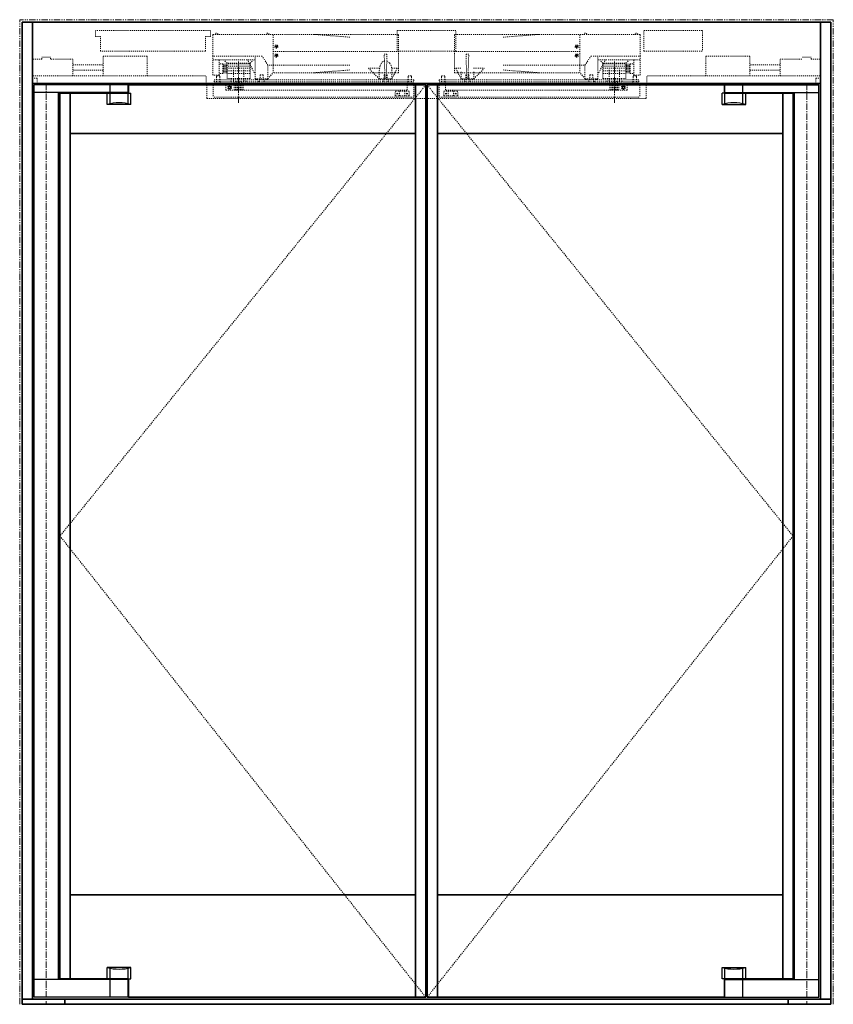
# Model space of a CAD drawing. Units: inches. Extents: x -2 to 1657, y -346 to 253.
# Drawn here: x 749 to 829, y -300 to -204 of the extents above; entities that cross this region are included whole.
import ezdxf

# ---------------------------------------------------------------- set-up
doc = ezdxf.new("R2010")
doc.units = ezdxf.units.IN
doc.header["$MEASUREMENT"] = 0
for name, pattern in [('CENTER', [0.95, 0.625, -0.125, 0.075, -0.125]), ('DASHED', [0.2, 0.1, -0.1]), ('PHANTOM', [1.15, 0.625, -0.125, 0.075, -0.125, 0.075, -0.125])]:
    doc.linetypes.add(name, pattern=pattern)
for name, color, linetype, lineweight in [('CENTERLINE', 5, 'CENTER', 9), ('CENTERLINE BAL HARD', 3, 'CENTER', 9), ('HIDDEN DK BLUE', 5, 'DASHED', 9), ('HIDDEN GREEN', 3, 'DASHED', 5), ('HIDDEN RED', 1, 'DASHED', 18), ('LINE LT BLUE', 4, 'Continuous', 25), ('LINE MAGENTA', 6, 'Continuous', 35), ('LINE RED', 1, 'Continuous', 18), ('SURROUNDING MAT', 5, 'PHANTOM', 13)]:
    doc.layers.add(name, color=color, linetype=linetype, lineweight=lineweight)

# ---------------------------------------------------------------- blocks, each defined once
blk = doc.blocks.new('*U208')
at = {"layer": 'CENTERLINE'}
for p, q in [((18.813, -1.892), (18.813, 2.169)), ((55.562, -1.892), (55.562, 2.169))]:
    blk.add_line(p, q, dxfattribs=at)
at = {"layer": 'HIDDEN DK BLUE'}
for p, q in [((22.188, 1.062), (22.188, 4.812)), ((52.187, 1.062), (52.187, 4.812)), ((22.188, 3.125), (34.438, 3.125)), ((22.384, 3.614), (22.47, 3.63)), ((22.387, 3.595), (22.384, 3.614)), ((22.387, 3.595), (22.473, 3.61)), ((22.47, 3.63), (22.486, 3.652)), ((22.471, 3.739), (22.49, 3.742)), ((22.471, 3.739), (22.486, 3.652)), ((22.496, 3.595), (22.473, 3.61)), ((22.49, 3.742), (22.505, 3.655)), ((22.496, 3.595), (22.511, 3.508)), ((22.505, 3.655), (22.528, 3.64)), ((22.53, 3.511), (22.511, 3.508)), ((22.515, 3.598), (22.531, 3.62)), ((22.515, 3.598), (22.53, 3.511)), ((22.528, 3.64), (22.614, 3.655)), ((22.531, 3.62), (22.618, 3.636)), ((22.614, 3.655), (22.618, 3.636)), ((52.187, 3.125), (39.937, 3.125)), ((51.761, 3.655), (51.757, 3.636)), ((51.844, 3.62), (51.757, 3.636)), ((51.847, 3.64), (51.761, 3.655)), ((51.86, 3.598), (51.844, 3.62)), ((51.86, 3.598), (51.845, 3.511)), ((51.845, 3.511), (51.864, 3.508)), ((51.87, 3.655), (51.847, 3.64)), ((51.879, 3.595), (51.864, 3.508)), ((51.885, 3.742), (51.87, 3.655)), ((51.879, 3.595), (51.902, 3.61)), ((51.904, 3.739), (51.885, 3.742)), ((51.904, 3.739), (51.889, 3.652)), ((51.905, 3.63), (51.889, 3.652)), ((51.988, 3.595), (51.902, 3.61)), ((51.991, 3.614), (51.905, 3.63)), ((51.988, 3.595), (51.991, 3.614)), ((-0.421, 2.375), (-1.312, 2.375)), ((-1.312, 0.539), (-1.312, 2.375)), ((0.422, 2.586), (-0.421, 2.586)), ((-0.421, 2.375), (-0.421, 2.586)), ((0.422, 2.375), (0.422, 2.586)), ((2.594, 2.375), (0.422, 2.375)), ((2.594, 0.75), (2.594, 2.375)), ((5.563, 0.75), (5.563, 2.687)), ((9.875, 2.687), (5.563, 2.687)), ((9.875, 0.75), (9.875, 2.687)), ((22.384, 2.739), (22.47, 2.755)), ((22.387, 2.72), (22.384, 2.739)), ((22.387, 2.72), (22.473, 2.735)), ((22.47, 2.755), (22.486, 2.777)), ((22.471, 2.864), (22.49, 2.867)), ((22.471, 2.864), (22.486, 2.777)), ((22.496, 2.72), (22.473, 2.735)), ((22.49, 2.867), (22.505, 2.78)), ((22.496, 2.72), (22.511, 2.633)), ((22.505, 2.78), (22.528, 2.765)), ((22.53, 2.636), (22.511, 2.633)), ((22.515, 2.723), (22.531, 2.745)), ((22.515, 2.723), (22.53, 2.636)), ((22.528, 2.765), (22.614, 2.78)), ((22.531, 2.745), (22.618, 2.761)), ((22.614, 2.78), (22.618, 2.761)), ((51.761, 2.78), (51.757, 2.761)), ((51.844, 2.745), (51.757, 2.761)), ((51.847, 2.765), (51.761, 2.78)), ((51.86, 2.723), (51.844, 2.745)), ((51.86, 2.723), (51.845, 2.636)), ((51.845, 2.636), (51.864, 2.633)), ((51.87, 2.78), (51.847, 2.765)), ((51.879, 2.72), (51.864, 2.633)), ((51.885, 2.867), (51.87, 2.78)), ((51.879, 2.72), (51.902, 2.735)), ((51.904, 2.864), (51.885, 2.867)), ((51.904, 2.864), (51.889, 2.777)), ((51.905, 2.755), (51.889, 2.777)), ((51.988, 2.72), (51.902, 2.735)), ((51.991, 2.739), (51.905, 2.755)), ((51.988, 2.72), (51.991, 2.739)), ((64.5, 2.687), (68.812, 2.687)), ((64.5, 0.75), (64.5, 2.687)), ((68.812, 0.75), (68.812, 2.687)), ((71.781, 2.375), (73.953, 2.375)), ((71.781, 0.75), (71.781, 2.375)), ((73.953, 2.586), (74.796, 2.586)), ((74.796, 2.375), (74.796, 2.586)), ((74.796, 2.375), (75.687, 2.375)), ((75.687, 0.539), (75.687, 2.375)), ((2.594, 1.832), (5.563, 1.832)), ((5.563, 1.305), (2.594, 1.305)), ((71.781, 1.832), (68.812, 1.832)), ((68.812, 1.305), (71.781, 1.305)), ((-1.312, 0.75), (15.657, 0.75)), ((-0.89, 0.539), (-1.312, 0.539)), ((-0.89, 0), (-0.89, 0.539)), ((1.187, 0), (-0.89, 0)), ((15.657, 0), (15.657, 0.75)), ((58.718, 0), (58.718, 0.75)), ((75.687, 0.75), (58.718, 0.75)), ((73.188, 0), (75.265, 0)), ((75.265, 0), (75.265, 0.539)), ((75.265, 0.539), (75.687, 0.539))]:
    blk.add_line(p, q, dxfattribs=at)
for centre in [(22.501, 3.625), (22.501, 2.75), (51.874, 3.625), (51.874, 2.75)]:
    blk.add_circle(centre, 0.156, dxfattribs=at)
for centre in [(16.657, 4.792), (21.657, 4.792), (52.718, 4.792), (57.718, 4.792)]:
    blk.add_arc(centre, 0.145, 7.92814, 172.07186, dxfattribs=at)
at = {"layer": 'HIDDEN GREEN'}
for p, q in [((19.89, 1.719), (17.688, 1.719)), ((19.938, 1.5), (17.688, 1.5)), ((19.938, 1.25), (17.688, 1.25)), ((19.938, 1), (17.688, 1)), ((54.437, 1.5), (56.687, 1.5)), ((54.437, 1.25), (56.687, 1.25)), ((54.437, 1), (56.687, 1)), ((54.485, 1.719), (56.687, 1.719))]:
    blk.add_line(p, q, dxfattribs=at)
at = {"layer": 'HIDDEN RED'}
for p, q in [((4.813, 4.594), (4.813, 5.187)), ((16.063, 5.187), (4.813, 5.187)), ((16.063, 4.594), (16.063, 5.187)), ((34.312, 5.187), (34.312, 3.187)), ((40.062, 5.187), (34.312, 5.187)), ((40.062, 3.187), (40.062, 5.187)), ((58.437, 5.187), (64.187, 5.187)), ((58.437, 3.187), (58.437, 5.187)), ((64.187, 5.187), (64.187, 3.187)), ((4.813, 4.594), (5.313, 4.594)), ((5.313, 3.187), (5.313, 4.594)), ((16.063, 4.594), (15.563, 4.594)), ((15.563, 3.187), (15.563, 4.594)), ((26.188, 4.812), (16.282, 4.812)), ((16.282, 2.687), (16.282, 4.812)), ((34.438, 4.812), (26.188, 4.812)), ((29.688, 4.541), (26.188, 4.812)), ((34.438, 1.062), (34.438, 4.812)), ((39.937, 1.062), (39.937, 4.812)), ((39.937, 4.812), (48.187, 4.812)), ((44.687, 4.541), (48.187, 4.812)), ((48.187, 4.812), (58.093, 4.812)), ((58.093, 2.687), (58.093, 4.812)), ((15.563, 3.187), (5.313, 3.187)), ((40.062, 3.187), (34.312, 3.187)), ((58.437, 3.187), (64.187, 3.187)), ((16.282, 0.812), (16.282, 2.687)), ((21.105, 2.687), (16.282, 2.687)), ((20.438, 2.312), (16.282, 2.312)), ((16.907, 0.812), (16.907, 2.312)), ((17.282, 1.937), (16.907, 1.937)), ((17.282, 1), (17.282, 1.937)), ((17.688, 2), (17.376, 2.312)), ((19.857, 2), (17.688, 2)), ((19.89, 1.937), (17.688, 1.937)), ((17.688, 0.5), (17.688, 1.937)), ((20.438, 0.885), (19.694, 2.312)), ((19.938, 2), (19.857, 2)), ((19.938, 1.937), (19.89, 1.937)), ((19.938, 2), (20.251, 2.312)), ((19.938, 1.845), (19.938, 1.937)), ((20.438, 0.469), (20.438, 2.687)), ((21.688, 1.812), (21.105, 2.687)), ((33.055, 2.875), (33.321, 2.875)), ((33.126, 0.469), (33.055, 2.875)), ((33.321, 2.875), (33.251, 0.469)), ((41.32, 2.875), (41.054, 2.875)), ((41.054, 2.875), (41.124, 0.469)), ((41.249, 0.469), (41.32, 2.875)), ((52.687, 1.812), (53.27, 2.687)), ((53.27, 2.687), (58.093, 2.687)), ((53.937, 0.469), (53.937, 2.687)), ((53.937, 2.312), (58.093, 2.312)), ((53.937, 0.885), (54.681, 2.312)), ((54.437, 2), (54.124, 2.312)), ((54.437, 2), (54.518, 2)), ((54.437, 1.845), (54.437, 1.937)), ((54.437, 1.937), (54.485, 1.937)), ((54.485, 1.937), (56.687, 1.937)), ((54.518, 2), (56.687, 2)), ((56.687, 2), (56.999, 2.312)), ((56.687, 0.5), (56.687, 1.937)), ((57.093, 1.937), (57.468, 1.937)), ((57.093, 1), (57.093, 1.937)), ((57.468, 0.812), (57.468, 2.312)), ((58.093, 0.812), (58.093, 2.687)), ((17.282, 1), (16.907, 1)), ((17.626, 1.891), (17.282, 1.891)), ((17.626, 1.766), (17.282, 1.766)), ((17.626, 1.672), (17.282, 1.672)), ((17.626, 1.547), (17.282, 1.547)), ((17.626, 1.437), (17.282, 1.437)), ((17.626, 1.312), (17.282, 1.312)), ((17.626, 1.187), (17.282, 1.187)), ((17.626, 1.062), (17.282, 1.062)), ((18.313, 0.25), (18.313, 1.375)), ((19.313, 0.25), (19.313, 1.375)), ((19.938, 0.5), (19.938, 1.845)), ((29.688, 1.812), (21.688, 1.812)), ((21.688, 0.469), (21.688, 1.812)), ((21.688, 0.469), (22.188, 1.062)), ((26.188, 1.062), (22.188, 1.062)), ((29.688, 1.334), (26.188, 1.062)), ((31.969, 1.062), (26.188, 1.062)), ((32.583, 1.5), (31.532, 1.5)), ((32.563, 0.469), (31.532, 1.5)), ((34.103, 1.062), (31.969, 1.062)), ((32.563, 0.469), (32.563, 1.25)), ((34.316, 1.5), (33.793, 1.5)), ((34.316, 1.5), (33.813, 0.469)), ((33.813, 0.469), (33.813, 1.25)), ((34.438, 1.062), (34.103, 1.062)), ((39.937, 1.062), (40.272, 1.062)), ((40.059, 1.5), (40.562, 0.469)), ((40.059, 1.5), (40.582, 1.5)), ((40.272, 1.062), (42.406, 1.062)), ((40.562, 0.469), (40.562, 1.25)), ((41.792, 1.5), (42.843, 1.5)), ((41.812, 0.469), (42.843, 1.5)), ((41.812, 0.469), (41.812, 1.25)), ((42.406, 1.062), (48.187, 1.062)), ((44.687, 1.812), (52.687, 1.812)), ((44.687, 1.334), (48.187, 1.062)), ((48.187, 1.062), (52.187, 1.062)), ((52.687, 0.469), (52.187, 1.062)), ((52.687, 0.469), (52.687, 1.812)), ((54.437, 0.5), (54.437, 1.845)), ((55.062, 0.25), (55.062, 1.375)), ((56.062, 0.25), (56.062, 1.375)), ((56.749, 1.891), (57.093, 1.891)), ((56.749, 1.766), (57.093, 1.766)), ((56.749, 1.672), (57.093, 1.672)), ((56.749, 1.547), (57.093, 1.547)), ((56.749, 1.437), (57.093, 1.437)), ((56.749, 1.312), (57.093, 1.312)), ((56.749, 1.187), (57.093, 1.187)), ((56.749, 1.062), (57.093, 1.062)), ((57.093, 1), (57.468, 1)), ((16.907, 0.812), (16.282, 0.812)), ((35.938, 0.375), (16.438, 0.375)), ((16.438, 0.187), (16.438, 0.375)), ((35.938, 0.187), (16.438, 0.187)), ((16.521, 0), (16.657, 0.136)), ((16.657, 0.625), (16.657, 0.75)), ((16.969, 0.75), (16.657, 0.75)), ((16.657, 0.136), (16.657, 0.625)), ((16.969, 0.625), (16.969, 0.75)), ((16.969, 0.136), (16.969, 0.625)), ((17.106, 0), (16.969, 0.136)), ((19.938, 0.5), (17.688, 0.5)), ((18.063, 0.187), (18.063, 0.375)), ((19.563, 0.187), (19.563, 0.375)), ((21.688, 0.469), (20.438, 0.469)), ((20.563, 0.469), (20.563, 0.375)), ((20.775, 0.187), (20.912, 0.324)), ((21.214, 0.862), (20.912, 0.862)), ((20.912, 0.862), (20.912, 0.324)), ((21.214, 0.862), (21.214, 0.324)), ((21.351, 0.187), (21.214, 0.324)), ((21.563, 0.469), (21.563, 0.375)), ((32.563, 0.469), (33.813, 0.469)), ((32.688, 0.469), (32.688, 0.375)), ((32.9, 0.187), (33.037, 0.324)), ((33.339, 0.862), (33.037, 0.862)), ((33.037, 0.862), (33.037, 0.324)), ((33.339, 0.862), (33.339, 0.324)), ((33.476, 0.187), (33.339, 0.324)), ((33.688, 0.469), (33.688, 0.375)), ((35.271, 0), (35.407, 0.136)), ((35.407, 0.625), (35.407, 0.75)), ((35.407, 0.75), (35.719, 0.75)), ((35.407, 0.136), (35.407, 0.625)), ((35.719, 0.625), (35.719, 0.75)), ((35.719, 0.136), (35.719, 0.625)), ((35.856, 0), (35.719, 0.136)), ((35.938, 0.375), (35.938, 0.187)), ((38.437, 0.375), (57.937, 0.375)), ((38.437, 0.375), (38.437, 0.187)), ((38.437, 0.187), (57.937, 0.187)), ((38.519, 0), (38.656, 0.136)), ((38.968, 0.75), (38.656, 0.75)), ((38.656, 0.625), (38.656, 0.75)), ((38.656, 0.136), (38.656, 0.625)), ((38.968, 0.625), (38.968, 0.75)), ((38.968, 0.136), (38.968, 0.625)), ((39.104, 0), (38.968, 0.136)), ((41.812, 0.469), (40.562, 0.469)), ((40.687, 0.469), (40.687, 0.375)), ((40.899, 0.187), (41.036, 0.324)), ((41.036, 0.862), (41.036, 0.324)), ((41.036, 0.862), (41.338, 0.862)), ((41.338, 0.862), (41.338, 0.324)), ((41.475, 0.187), (41.338, 0.324)), ((41.687, 0.469), (41.687, 0.375)), ((52.687, 0.469), (53.937, 0.469)), ((52.812, 0.469), (52.812, 0.375)), ((53.024, 0.187), (53.161, 0.324)), ((53.161, 0.862), (53.161, 0.324)), ((53.161, 0.862), (53.463, 0.862)), ((53.463, 0.862), (53.463, 0.324)), ((53.6, 0.187), (53.463, 0.324)), ((53.812, 0.469), (53.812, 0.375)), ((54.437, 0.5), (56.687, 0.5)), ((54.812, 0.187), (54.812, 0.375)), ((56.312, 0.187), (56.312, 0.375)), ((57.269, 0), (57.406, 0.136)), ((57.406, 0.625), (57.406, 0.75)), ((57.406, 0.75), (57.718, 0.75)), ((57.406, 0.136), (57.406, 0.625)), ((57.468, 0.812), (58.093, 0.812)), ((57.718, 0.625), (57.718, 0.75)), ((57.718, 0.136), (57.718, 0.625)), ((57.854, 0), (57.718, 0.136)), ((57.937, 0.187), (57.937, 0.375)), ((15.719, -1.438), (15.719, 0)), ((16.313, -0.125), (16.313, -1.313)), ((17.563, -0.625), (17.563, -0.125)), ((17.563, -0.625), (35.313, -0.625)), ((17.834, -0.375), (17.886, -0.285)), ((17.886, -0.465), (17.834, -0.375)), ((17.886, -0.285), (17.99, -0.285)), ((17.99, -0.465), (17.886, -0.465)), ((17.99, -0.285), (18.042, -0.375)), ((18.042, -0.375), (17.99, -0.465)), ((18.376, -0.625), (18.376, 0)), ((19.251, -0.625), (18.376, -0.625)), ((18.501, -0.625), (18.501, 0)), ((18.626, -0.625), (18.626, 0)), ((18.751, -0.625), (18.751, 0)), ((18.876, -0.625), (18.876, 0)), ((19.001, -0.625), (19.001, 0)), ((19.126, -0.625), (19.126, 0)), ((19.251, -0.625), (19.251, 0)), ((34.126, -1.156), (34.126, -0.781)), ((35.469, -0.75), (34.157, -0.75)), ((34.299, -0.924), (34.299, -1.014)), ((34.322, -0.969), (34.328, -0.953)), ((34.328, -0.953), (34.344, -0.946)), ((34.344, -0.946), (34.36, -0.953)), ((34.36, -0.953), (34.367, -0.969)), ((34.389, -0.924), (34.389, -1.014)), ((34.563, -1.188), (34.563, -0.756)), ((34.626, -0.625), (34.626, -0.75)), ((35.001, -0.625), (35.001, -0.75)), ((35.063, -1.188), (35.063, -0.756)), ((35.237, -0.924), (35.237, -1.014)), ((35.259, -0.969), (35.266, -0.953)), ((35.266, -0.953), (35.282, -0.946)), ((35.282, -0.946), (35.298, -0.953)), ((35.298, -0.953), (35.304, -0.969)), ((35.313, -0.625), (35.313, -0.125)), ((35.327, -0.924), (35.327, -1.014)), ((35.501, -1.156), (35.501, -0.781)), ((35.938, -0.125), (35.938, -1.313)), ((38.437, -0.125), (38.437, -1.313)), ((38.874, -1.156), (38.874, -0.781)), ((38.906, -0.75), (40.218, -0.75)), ((39.048, -0.924), (39.048, -1.014)), ((39.062, -0.625), (39.062, -0.125)), ((56.812, -0.625), (39.062, -0.625)), ((39.077, -0.953), (39.071, -0.969)), ((39.093, -0.946), (39.077, -0.953)), ((39.109, -0.953), (39.093, -0.946)), ((39.116, -0.969), (39.109, -0.953)), ((39.138, -0.924), (39.138, -1.014)), ((39.312, -1.188), (39.312, -0.756)), ((39.374, -0.625), (39.374, -0.75)), ((39.749, -0.625), (39.749, -0.75)), ((39.812, -1.188), (39.812, -0.756)), ((39.986, -0.924), (39.986, -1.014)), ((40.015, -0.953), (40.008, -0.969)), ((40.031, -0.946), (40.015, -0.953)), ((40.047, -0.953), (40.031, -0.946)), ((40.053, -0.969), (40.047, -0.953)), ((40.076, -0.924), (40.076, -1.014)), ((40.249, -1.156), (40.249, -0.781)), ((55.124, -0.625), (55.124, 0)), ((55.124, -0.625), (55.999, -0.625)), ((55.249, -0.625), (55.249, 0)), ((55.374, -0.625), (55.374, 0)), ((55.499, -0.625), (55.499, 0)), ((55.624, -0.625), (55.624, 0)), ((55.749, -0.625), (55.749, 0)), ((55.874, -0.625), (55.874, 0)), ((55.999, -0.625), (55.999, 0)), ((56.385, -0.285), (56.333, -0.375)), ((56.333, -0.375), (56.385, -0.465)), ((56.489, -0.285), (56.385, -0.285)), ((56.385, -0.465), (56.489, -0.465)), ((56.541, -0.375), (56.489, -0.285)), ((56.489, -0.465), (56.541, -0.375)), ((56.812, -0.625), (56.812, -0.125)), ((58.062, -0.125), (58.062, -1.313)), ((58.656, -1.438), (58.656, 0)), ((35.938, -1.313), (16.313, -1.313)), ((35.469, -1.188), (34.157, -1.188)), ((34.328, -0.985), (34.322, -0.969)), ((34.344, -0.991), (34.328, -0.985)), ((34.36, -0.985), (34.344, -0.991)), ((34.367, -0.969), (34.36, -0.985)), ((35.266, -0.985), (35.259, -0.969)), ((35.282, -0.991), (35.266, -0.985)), ((35.298, -0.985), (35.282, -0.991)), ((35.304, -0.969), (35.298, -0.985)), ((38.437, -1.313), (58.062, -1.313)), ((38.906, -1.188), (40.218, -1.188)), ((39.071, -0.969), (39.077, -0.985)), ((39.077, -0.985), (39.093, -0.991)), ((39.093, -0.991), (39.109, -0.985)), ((39.109, -0.985), (39.116, -0.969)), ((40.008, -0.969), (40.015, -0.985)), ((40.015, -0.985), (40.031, -0.991)), ((40.031, -0.991), (40.047, -0.985)), ((40.047, -0.985), (40.053, -0.969))]:
    blk.add_line(p, q, dxfattribs=at)
for points in [[(32.563, 1.25), (32.651, 1.762), (32.742, 1.951), (32.859, 2.101), (33.011, 2.209), (33.066, 2.231)], [(33.31, 2.231), (33.584, 2.023), (33.694, 1.837), (33.78, 1.571), (33.811, 1.323), (33.813, 1.25)], [(0, 0), (0, 0)], [(0, 0), (0, 0)]]:
    blk.add_lwpolyline(points, dxfattribs=at)
for centre in [(17.938, -0.375), (56.437, -0.375)]:
    blk.add_circle(centre, 0.185, dxfattribs=at)
for centre, radius, start, end in [((17.626, 1.828), 0.0625, 270, 90), ((17.626, 1.609), 0.0625, 270, 90), ((17.626, 1.375), 0.0625, 270, 90), ((17.626, 1.125), 0.0625, 270, 90), ((56.749, 1.828), 0.0625, 90, 270), ((56.749, 1.609), 0.0625, 90, 270), ((56.749, 1.375), 0.0625, 90, 270), ((56.749, 1.125), 0.0625, 90, 270), ((17.959, 0.029), 0.417, 356.04739, 32.02509), ((18.917, 0.029), 0.417, 147.97491, 183.95261), ((18.209, 0.029), 0.417, 356.04739, 32.02509), ((19.167, 0.029), 0.417, 147.97491, 183.95261), ((18.459, 0.029), 0.417, 356.04739, 32.02509), ((19.417, 0.029), 0.417, 147.97491, 183.95261), ((18.709, 0.029), 0.417, 356.04739, 32.02509), ((19.667, 0.029), 0.417, 147.97491, 183.95261), ((54.708, 0.029), 0.417, 356.04739, 32.02509), ((55.666, 0.029), 0.417, 147.97491, 183.95261), ((54.958, 0.029), 0.417, 356.04739, 32.02509), ((55.916, 0.029), 0.417, 147.97491, 183.95261), ((55.208, 0.029), 0.417, 356.04739, 32.02509), ((56.166, 0.029), 0.417, 147.97491, 183.95261), ((55.458, 0.029), 0.417, 356.04739, 32.02509), ((56.416, 0.029), 0.417, 147.97491, 183.95261), ((34.157, -0.781), 0.0313, 90, 180), ((35.469, -0.781), 0.0313, 0, 90), ((38.906, -0.781), 0.0313, 90, 180), ((40.218, -0.781), 0.0313, 0, 90), ((34.157, -1.156), 0.0313, 180, 270), ((35.469, -1.156), 0.0313, 270, 0), ((38.906, -1.156), 0.0313, 180, 270), ((40.218, -1.156), 0.0313, 270, 0)]:
    blk.add_arc(centre, radius, start, end, dxfattribs=at)

msp = doc.modelspace()

# ---------------------------------------------------------------- linework, layer by layer
at = {"layer": 'CENTERLINE BAL HARD'}
for p, q in [((752.062, -210), (752.062, -300)), ((826.437, -210), (826.437, -300))]:
    msp.add_line(p, q, dxfattribs=at)
at = {"layer": 'HIDDEN DK BLUE'}
for p, q in [((789.187, -210.125), (753.406, -254.219)), ((789.312, -210.125), (825.094, -254.219)), ((753.406, -254.219), (789.187, -299.312)), ((825.094, -254.219), (789.312, -299.312))]:
    msp.add_line(p, q, dxfattribs=at)
at = {"layer": 'HIDDEN RED'}
msp.add_line((767.781, -211.438), (810.719, -211.438), dxfattribs=at)
at = {"layer": 'LINE LT BLUE'}
for p, q in [((760.062, -210.125), (750.875, -210.125)), ((750.875, -299.312), (750.875, -210.125)), ((758.312, -210.875), (758.312, -210.125)), ((760.062, -210.875), (760.062, -210.125)), ((818.437, -210.125), (827.625, -210.125)), ((818.437, -210.875), (818.437, -210.125)), ((820.187, -210.875), (820.187, -210.125)), ((827.625, -299.312), (827.625, -210.125)), ((760.062, -210.875), (750.875, -210.875)), ((753.25, -297.562), (753.25, -210.875)), ((758.031, -212.031), (758.031, -210.938)), ((758.312, -211.965), (758.312, -210.938)), ((760.062, -211.965), (760.062, -210.938)), ((760.125, -210.938), (760.343, -210.938)), ((760.343, -212.031), (760.343, -210.938)), ((818.156, -212.031), (818.156, -210.938)), ((818.375, -210.938), (818.156, -210.938)), ((818.437, -210.875), (827.625, -210.875)), ((818.437, -211.965), (818.437, -210.938)), ((820.187, -211.965), (820.187, -210.938)), ((820.468, -212.031), (820.468, -210.938)), ((825.25, -297.562), (825.25, -210.875)), ((760.343, -212.031), (758.031, -212.031)), ((818.156, -212.031), (820.468, -212.031)), ((760.343, -296.407), (758.031, -296.407)), ((758.031, -297.5), (758.031, -296.407)), ((760.343, -297.5), (760.343, -296.407)), ((818.156, -296.407), (820.468, -296.407)), ((818.156, -297.5), (818.156, -296.407)), ((820.468, -297.5), (820.468, -296.407)), ((758.312, -297.5), (758.312, -296.472)), ((760.062, -297.5), (760.062, -296.472)), ((818.437, -297.5), (818.437, -296.472)), ((820.187, -297.5), (820.187, -296.472)), ((760.062, -297.562), (750.875, -297.562)), ((758.312, -299.312), (758.312, -297.562)), ((760.062, -299.312), (760.062, -297.562)), ((760.125, -297.5), (760.343, -297.5)), ((818.375, -297.5), (818.156, -297.5)), ((818.437, -299.312), (818.437, -297.562)), ((818.437, -297.562), (827.625, -297.562)), ((820.187, -299.312), (820.187, -297.562)), ((760.062, -299.312), (750.875, -299.312)), ((818.437, -299.312), (827.625, -299.312))]:
    msp.add_line(p, q, dxfattribs=at)
for centre, start, end in [((759.187, -216.345), 75, 105), ((819.312, -216.345), 75, 105), ((759.187, -292.092), 255, 285), ((819.312, -292.092), 255, 285)]:
    msp.add_arc(centre, 4.466, start, end, dxfattribs=at)
at = {"layer": 'LINE MAGENTA'}
for p, q in [((828.781, -204), (749.719, -204)), ((749.719, -300), (749.719, -204)), ((750.719, -299.5), (750.719, -204)), ((827.781, -299.5), (827.781, -204)), ((828.781, -300), (828.781, -204)), ((827.781, -210), (750.719, -210)), ((789.187, -210.125), (760.125, -210.125)), ((760.125, -210.938), (760.125, -210.125)), ((788.187, -210.125), (788.187, -299.312)), ((789.187, -210.125), (789.187, -299.312)), ((818.375, -210.125), (789.312, -210.125)), ((789.312, -210.125), (789.312, -299.312)), ((790.312, -210.125), (790.312, -299.312)), ((818.375, -210.938), (818.375, -210.125)), ((753.406, -210.938), (753.406, -297.5)), ((760.125, -210.938), (753.406, -210.938)), ((754.406, -210.938), (754.406, -297.5)), ((818.375, -210.938), (825.094, -210.938)), ((824.094, -210.938), (824.094, -297.5)), ((825.094, -210.938), (825.094, -297.5)), ((788.187, -214.875), (754.406, -214.875)), ((824.094, -214.875), (790.312, -214.875)), ((754.406, -289.312), (788.187, -289.312)), ((790.312, -289.312), (824.094, -289.312)), ((760.125, -297.5), (753.406, -297.5)), ((760.125, -299.312), (760.125, -297.5)), ((818.375, -297.5), (825.094, -297.5)), ((818.375, -299.312), (818.375, -297.5)), ((760.125, -299.312), (789.187, -299.312)), ((789.312, -299.312), (818.375, -299.312)), ((749.719, -299.5), (828.781, -299.5)), ((749.719, -300), (828.781, -300)), ((753.875, -299.5), (753.875, -300)), ((824.625, -299.5), (824.625, -300))]:
    msp.add_line(p, q, dxfattribs=at)
at = {"layer": 'SURROUNDING MAT'}
for p, q in [((829.031, -203.75), (749.469, -203.75)), ((749.469, -300), (749.469, -203.75)), ((829.031, -300), (829.031, -203.75))]:
    msp.add_line(p, q, dxfattribs=at)

# ---------------------------------------------------------------- block references
at = {"layer": 'LINE RED'}
msp.add_blockref('*U208', (752.062, -210), dxfattribs=at)

doc.saveas('drawing.dxf')
